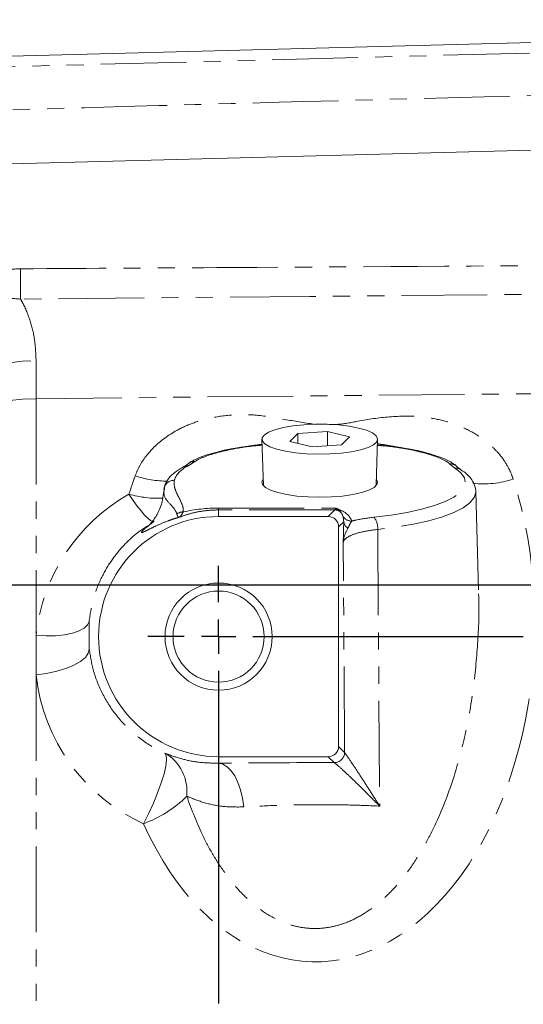
# Model space of a CAD drawing. Units: millimetres. Extents: x 11 to 1180, y 5 to 832.
# Drawn here: x 1000 to 1037, y 263 to 336 of the extents above; entities that cross this region are included whole.
import ezdxf

# ---------------------------------------------------------------- set-up
doc = ezdxf.new("R2010")
doc.units = ezdxf.units.MM
doc.linetypes.add('PHANTOM', pattern=[12.7, 6.35, -1.27, 1.27, -1.27, 1.27, -1.27])
doc.layers.add('SLD-0', color=7, linetype='Continuous')
doc.styles.add('SLDTEXTSTYLE1', font='TXT', dxfattribs={"width": 0.605})
doc.dimstyles.new('SLDDIMSTYLE2', dxfattribs={"dimtxt": 3, "dimasz": 3, "dimexe": 0, "dimexo": 0.0625, "dimgap": 0.75, "dimtad": 0, "dimlfac": 2, "dimrnd": 1e-09, "dimzin": 12, "dimdsep": 46, "dimtxsty": 'SLDTEXTSTYLE1', "dimsah": 1, "dimcen": 0.09, "dimadec": 0, "dimazin": 0, "dimtfac": 1, "dimtdec": 3, "dimtofl": 0, "dimtmove": 0, "dimatfit": 3, "dimfxl": 0, "dimfrac": 2, "dimtolj": 1, "dimtzin": 12, "dimarcsym": 0})

# ---------------------------------------------------------------- blocks, each defined once
blk = doc.blocks.new('*D72')
at = {"layer": 'SLD-0'}
for p, q in [((889.365, 339.147), (889.365, 428.503)), ((1094.035, 335.98), (1094.035, 428.503)), ((889.365, 425.328), (983.812, 425.328)), ((1094.035, 425.328), (999.588, 425.328))]:
    blk.add_line(p, q, dxfattribs=at)
for points in [[(889.365, 425.328), (892.365, 424.866), (892.365, 425.789)], [(1094.035, 425.328), (1091.035, 425.789), (1091.035, 424.866)]]:
    blk.add_solid(points, dxfattribs=at)
at = {"layer": 'SLD-0', "insert": (985.4, 426.893), "char_height": 3, "attachment_point": 1, "style": 'SLDTEXTSTYLE1'}
blk.add_mtext('409.34', dxfattribs=at)
blk = doc.blocks.new('SW_CENTERMARKSYMBOL_26')
at = {"layer": 'SLD-0', "color": 0}
for p, q in [((0, 2.54), (0, 5.239)), ((0, 0), (0, 1.27)), ((-2.54, 0), (-5.239, 0)), ((0, 0), (-1.27, 0)), ((0, 0), (0, -1.27)), ((0, 0), (1.27, 0)), ((2.54, 0), (22.574, 0)), ((0, -2.54), (0, -27.164))]:
    blk.add_line(p, q, dxfattribs=at)

msp = doc.modelspace()

# ---------------------------------------------------------------- linework, layer by layer
at = {"color": 7, "linetype": 'Continuous', "lineweight": 15}
for p, q in [((978.896272, 332.615251), (1050.166388, 334.481525)), ((1041.104791, 326.276495), (976.884213, 324.59482)), ((1017.657717, 304.788018), (1017.76873, 301.356802)), ((1020.324123, 305.214625), (1019.740087, 304.635129)), ((1022.516784, 305.375989), (1020.324123, 305.214625)), ((1020.324123, 304.485964), (1020.324123, 305.214625)), ((1024.147537, 304.959485), (1022.516784, 305.375989)), ((1022.516784, 304.302958), (1022.516784, 305.375989)), ((1023.563509, 304.379989), (1024.147537, 304.959485)), ((1026.118894, 301.356802), (1026.229915, 304.788018)), ((1019.740087, 304.635129), (1021.37084, 304.218626)), ((1021.37084, 304.218626), (1023.563509, 304.379989)), ((1010.401507, 301.042781), (1010.418174, 301.177681)), ((1010.451895, 301.169951), (1010.414739, 300.910097)), ((1010.404651, 300.913026), (1010.404159, 300.933279)), ((1033.698116, 293.630568), (1033.500713, 300.91204)), ((1033.500713, 300.91204), (1033.500929, 300.881095)), ((1022.579071, 299.06782), (1014.450815, 299.06782)), ((1023.340811, 282.04956), (1023.340811, 298.306082)), ((1014.450815, 281.287821), (1022.579071, 281.287821))]:
    msp.add_line(p, q, dxfattribs=at)
at = {"color": 8, "linetype": 'PHANTOM', "lineweight": 0}
for p, q in [((1050.166388, 333.719785), (978.896272, 331.853511)), ((1000.929643, 310.607041), (1000.929643, 307.794762)), ((1000.929643, 307.794762), (1047.047702, 308.247154)), ((1000.929643, 307.794762), (1000.929643, 290.262165)), ((1012.698648, 303.136009), (1012.215194, 302.818908)), ((1031.958056, 302.651365), (1031.555903, 302.975982)), ((1014.450815, 299.557823), (1014.450815, 299.694908)), ((1014.450815, 299.694908), (1023.098473, 299.694908)), ((1023.069073, 299.557823), (1014.450815, 299.557823)), ((1014.450815, 299.557823), (1014.450815, 299.06782)), ((1022.579071, 299.06782), (1023.069073, 299.557823)), ((1023.722281, 298.687551), (1023.340811, 298.306082)), ((1023.781252, 281.60912), (1023.683366, 297.149247)), ((1004.85794, 291.308493), (1004.867052, 289.252183)), ((1000.929643, 287.33974), (1000.929643, 290.262165)), ((1000.929643, 287.33974), (1000.929643, 250.552236)), ((1023.340811, 282.04956), (1023.781252, 281.60912)), ((1023.781252, 281.60912), (1023.782258, 281.606685)), ((1014.450815, 280.797476), (1014.450815, 281.287821)), ((1023.019512, 280.847381), (1022.579071, 281.287821)), ((1023.020689, 280.846351), (1023.019512, 280.847381))]:
    msp.add_line(p, q, dxfattribs=at)
at = {"color": 8, "linetype": 'PHANTOM', "lineweight": 0, "flags": 128}
for points in [[(1047.047702, 315.607358), (1024.046426, 315.393001), (1021.202301, 315.366611), (999.781338, 315.168726)], [(994.614174, 308.701058), (995.083463, 309.099912), (995.672335, 309.465095), (996.369113, 309.789366), (997.159992, 310.066296), (998.029281, 310.290397), (998.959762, 310.457226), (999.932979, 310.563477), (1000.929643, 310.607041)], [(1000.929643, 307.794762), (999.932979, 307.75857), (998.959762, 307.670299), (998.029281, 307.531701), (997.159992, 307.345522), (996.369113, 307.115453), (995.672335, 306.846055), (995.083463, 306.542668), (994.614174, 306.211306)], [(1025.953514, 299.013633), (1027.229239, 299.171539), (1028.414276, 299.371247), (1029.488285, 299.609332), (1030.43284, 299.881708), (1031.231736, 300.183702), (1031.871264, 300.510131), (1032.340457, 300.855396), (1032.631253, 301.213571), (1032.73866, 301.578511), (1032.660854, 301.943954), (1032.399152, 302.303629), (1031.958056, 302.651365)], [(1009.688084, 298.702478), (1009.567429, 298.705104), (1009.405089, 298.787111), (1009.204705, 298.946661), (1008.970772, 299.180184), (1008.708519, 299.482445), (1008.423817, 299.846677), (1008.12306, 300.26472), (1007.812974, 300.727211)], [(1033.500929, 300.881095), (1033.500363, 300.859674), (1033.385363, 300.468984), (1033.074056, 300.085536), (1032.57176, 299.715909), (1031.887104, 299.366446), (1031.031837, 299.043143), (1030.020629, 298.751548), (1028.870833, 298.496663), (1027.602185, 298.282864), (1026.236442, 298.113816)], [(1026.236442, 298.113816), (1026.288499, 290.933763), (1026.384537, 277.629652)], [(1004.85794, 291.308493), (1004.739051, 291.044267), (1004.487147, 290.805172), (1004.110773, 290.599329), (1003.622715, 290.433733), (1003.039566, 290.314007), (1002.381128, 290.244219), (1001.669762, 290.226741), (1000.929643, 290.262165)], [(1004.867052, 289.252183), (1004.800131, 288.949472), (1004.58314, 288.643445), (1004.224283, 288.34565), (1003.737082, 288.067326), (1003.13994, 287.818973), (1002.455373, 287.609963), (1001.709227, 287.448184), (1000.929643, 287.33974)], [(1010.480215, 281.540818), (1010.579188, 281.374202), (1010.600028, 281.05424), (1010.541816, 280.594854), (1010.40711, 280.01603), (1010.201749, 279.34295), (1009.934676, 278.604898), (1009.617505, 277.833986), (1009.264049, 277.06375), (1008.889672, 276.327706)], [(1016.332586, 277.563993), (1016.233069, 278.216709), (1016.083498, 278.827805), (1015.888077, 279.380119), (1015.652281, 279.858138), (1015.382749, 280.248437), (1015.087035, 280.540052), (1014.773455, 280.724795), (1014.450815, 280.797476)]]:
    msp.add_lwpolyline(points, dxfattribs=at)
at = {"color": 7, "linetype": 'Continuous', "lineweight": 15, "flags": 128}
for points in [[(1020.77153, 305.864374), (1021.625449, 305.903607), (1022.492398, 305.897547), (1023.336885, 305.846444), (1024.124344, 305.75239), (1024.82253, 305.619233), (1025.402863, 305.452427), (1025.841576, 305.258801), (1026.120719, 305.046281), (1026.228865, 304.823568), (1026.161571, 304.59978), (1025.921603, 304.384078), (1025.518787, 304.185295), (1024.969612, 304.011567), (1024.296557, 303.870008), (1023.52718, 303.766412), (1022.692983, 303.705021), (1021.828112, 303.688349), (1020.96798, 303.717077), (1020.147798, 303.790031), (1019.401145, 303.904222), (1018.758585, 304.054976), (1018.246432, 304.236121), (1017.885652, 304.440242), (1017.691013, 304.658981), (1017.670487, 304.883383), (1017.824908, 305.104261), (1018.147957, 305.312572), (1018.626404, 305.499788), (1019.240675, 305.658245), (1019.965609, 305.781454), (1020.77153, 305.864374)], [(1032.125597, 302.745956), (1032.12138, 302.750688), (1032.113668, 302.759123)], [(1017.753077, 301.840706), (1017.663066, 301.664009), (1017.706987, 301.439832), (1017.924373, 301.222533), (1018.306312, 301.021007), (1018.837166, 300.843506), (1019.495216, 300.697296), (1020.253506, 300.588362), (1021.080998, 300.521166), (1021.943812, 300.498457)], [(1021.943812, 300.498457), (1022.806627, 300.521166), (1023.634118, 300.588362), (1024.392408, 300.697296), (1025.050458, 300.843506), (1025.581312, 301.021007), (1025.963251, 301.222533), (1026.180637, 301.439832), (1026.224558, 301.664009), (1026.134555, 301.840706)]]:
    msp.add_lwpolyline(points, dxfattribs=at)
at = {"color": 7, "linetype": 'Continuous', "lineweight": 15}
for radius in [3.96875, 3.373437]:
    msp.add_circle((1014.450813, 290.17782), radius, dxfattribs=at)
at = {"color": 8, "linetype": 'PHANTOM', "lineweight": 0}
for centre, radius, start, end in [((869.415885, 316.290325), 130.370278, 359.5070679, 0.4929321), ((1012.888927, 301.102468), 1.843931, 111.43088656, 159.45611755), ((1012.13605, 302.2233), 0.600843, 82.43092063, 117.98996494), ((1012.63814, 302.467083), 0.671658, 84.83139325, 130.38320001), ((1031.605988, 302.279082), 0.698697, 43.39708759, 94.11071039), ((1032.029815, 302.021827), 0.633614, 57.4869152, 96.50296388), ((1010.745718, 309.511493), 7.828839, 251.59322009, 269.48960613), ((1034.08622, 308.355531), 6.868605, 263.38266119, 288.59643835), ((1011.140305, 301.008098), 0.741776, 88.30362915, 166.78428435), ((1009.944154, 307.960488), 7.540705, 253.58315613, 273.11547162), ((1011.815587, 298.637713), 0.770076, 89.16214087, 126.31816661), ((1023.068543, 298.795832), 0.761992, 69.39139757, 89.96010761), ((1023.51659, 300.031529), 0.552554, 251.0059245, 279.14687687), ((1024.294476, 299.471468), 0.737729, 210.54849235, 272.1850497), ((1024.988479, 298.21581), 1.252124, 355.32772413, 39.58157583), ((1024.292541, 298.729299), 0.571786, 184.187142, 243.17664337), ((1008.857916, 278.724407), 3.250235, 353.53762132, 60.05735962), ((1023.018896, 281.609737), 0.762356, 270.04627907, 359.95365087), ((1023.019811, 281.6088), 0.762449, 270.06596745, 359.84104828), ((1005.977029, 284.447034), 8.625948, 289.73441085, 315.10345226)]:
    msp.add_arc(centre, radius, start, end, dxfattribs=at)
at = {"color": 7, "linetype": 'Continuous', "lineweight": 15}
msp.add_arc((1014.450813, 290.17782), 8.89, 90, 270, dxfattribs=at)
at = {"color": 8, "linetype": 'PHANTOM', "lineweight": 0}
for centre, major_axis, ratio, start_param, end_param in [((1022.032127, 290.535303), (0.745567, 24.436176), 0.647853771, 1.098456572, 1.160416712), ((1022.032127, 290.535303), (0.745567, 24.436176), 0.647853771, 2.210889447, 5.213256807), ((1014.547067, 288.800846), (-0.955078, 13.663015), 0.999943759, 0.444246071, 1.394113773), ((1014.450813, 287.449051), (0, 12.245857), 0.995213242, 0, 0.217003339), ((1023.065769, 303.620431), (0, 4.064), 0.031095782, 3.167772592, 3.403392041), ((1022.913138, 298.640146), (0.41516, 0.873023), 0.757287926, 5.57222549, 6.270348067), ((1022.913138, 297.90411), (0.704102, 1.57625), 0.864303429, 5.59444739, 6.292569966), ((1014.547067, 288.800846), (-0.955078, 13.663015), 0.999943759, 1.607893187, 2.645964389), ((1021.943813, 280.402614), (16.288544, 0), 0.027302041, 1.504635336, 2.048810184)]:
    msp.add_ellipse(centre, major_axis=major_axis, ratio=ratio, start_param=start_param, end_param=end_param, dxfattribs=at)
at = {"color": 7, "linetype": 'Continuous', "lineweight": 15}
for centre, major_axis in [((1022.578552, 298.305559), (-0.539185, -0.539185)), ((1022.578552, 282.050082), (-0.539185, 0.539185))]:
    msp.add_ellipse(centre, major_axis=major_axis, ratio=0.999315002, start_param=2.356537107, end_param=3.926648201, dxfattribs=at)
at = {"color": 8, "linetype": 'PHANTOM', "lineweight": 0}
for points, knots in [([(978.896272, 328.580266), (980.831805, 328.638908), (990.319015, 328.926345), (1014.074851, 329.620435), (1035.896896, 330.192625), (1050.166388, 330.566781)], [0, 0, 0, 0, 0.08147877, 0.3993765463, 1, 1, 1, 1]), ([(993.989487, 315.664499), (994.237435, 315.820185), (995.193338, 316.420396), (996.689907, 317.010927), (998.411604, 317.357291), (999.322267, 317.393614), (999.781338, 317.411924)], [0, 0, 0, 0, 0.144015615, 0.5552178068, 0.775782623, 1, 1, 1, 1]), ([(999.781338, 317.411924), (1004.954419, 317.442595), (1020.70987, 317.536007), (1036.465328, 317.636927), (1047.047702, 317.704712)], [0, 0, 0, 0, 0.328336017, 1, 1, 1, 1]), ([(999.781338, 315.168726), (999.459128, 315.19646), (998.804091, 315.252842), (997.826438, 315.110893), (996.886965, 314.799184), (996.138288, 314.40669), (995.703467, 314.135326), (995.543358, 314.035405)], [0, 0, 0, 0, 0.214671278, 0.436415837, 0.651139711, 0.871543568, 1, 1, 1, 1]), ([(1000.929643, 310.607041), (1000.911696, 311.075248), (1000.874278, 312.051398), (1000.551452, 313.474761), (1000.143391, 314.513006), (999.842584, 315.057802), (999.781338, 315.168726)], [0, 0, 0, 0, 0.287664826, 0.599743333, 0.918505348, 1, 1, 1, 1]), ([(1008.273673, 302.083188), (1008.37212, 302.318025), (1008.695869, 303.090301), (1009.6663, 304.324683), (1011.070492, 305.35231), (1012.480538, 305.989659), (1013.851819, 306.40273), (1015.455413, 306.624307), (1017.410822, 306.62106), (1019.454155, 306.228508), (1020.917085, 305.99636), (1021.639978, 305.881646)], [0, 0, 0, 0, 0.052729711, 0.173405461, 0.313905574, 0.395483257, 0.477106137, 0.593362287, 0.709789806, 0.856595411, 1, 1, 1, 1]), ([(1022.63194, 305.884338), (1022.83259, 305.882704), (1023.550711, 305.876857), (1025.032391, 306.195044), (1027.099807, 306.499285), (1029.194621, 306.533308), (1030.961567, 306.234976), (1032.39424, 305.774928), (1033.716218, 305.081158), (1034.762274, 304.253849), (1035.521093, 303.370748), (1036.000951, 302.594378), (1036.196267, 302.063823), (1036.276621, 301.845548)], [0, 0, 0, 0, 0.037968466, 0.13588816, 0.285546956, 0.434509806, 0.529950435, 0.625306756, 0.721512111, 0.81759609, 0.885211463, 0.952775089, 1, 1, 1, 1]), ([(1016.253424, 304.205559), (1016.249437, 304.204894), (1016.10224, 304.180362), (1015.663287, 304.103155), (1014.821493, 303.930039), (1013.801123, 303.65588), (1013.103619, 303.3843), (1012.7862, 303.202906), (1012.719991, 303.152318), (1012.698648, 303.136009)], [0, 0, 0, 0, 0.002568719, 0.094844373, 0.287375785, 0.583964467, 0.888242812, 0.963972454, 1, 1, 1, 1]), ([(1014.399697, 303.849808), (1014.618783, 303.907657), (1015.071092, 304.027088), (1015.674805, 304.124636), (1016.07239, 304.181797), (1016.216176, 304.200741), (1016.249018, 304.204989), (1016.253424, 304.205559)], [0, 0, 0, 0, 0.377757927, 0.779890261, 0.949836478, 0.993269819, 1, 1, 1, 1]), ([(1016.253424, 304.205559), (1016.257549, 304.206256), (1016.368037, 304.22494), (1016.817142, 304.300818), (1017.301697, 304.368919), (1017.6696, 304.420625)], [0, 0, 0, 0, 0.00924962, 0.247764228, 1, 1, 1, 1]), ([(1017.67194, 304.34839), (1017.195115, 304.306424), (1016.713461, 304.264034), (1016.25799, 304.206139), (1016.253424, 304.205559)], [0, 0, 0, 0, 0.989974486, 1, 1, 1, 1]), ([(1028.279458, 304.103504), (1028.275048, 304.10416), (1028.246881, 304.108351), (1028.096726, 304.130492), (1027.574369, 304.202915), (1026.926034, 304.288183), (1026.365845, 304.329116), (1026.215424, 304.340108)], [0, 0, 0, 0, 0.006743488, 0.043068069, 0.229082586, 0.792994209, 1, 1, 1, 1]), ([(1026.218903, 304.44779), (1026.39341, 304.425463), (1026.974815, 304.351075), (1027.616298, 304.22916), (1028.109318, 304.1365), (1028.24933, 304.109359), (1028.275517, 304.104269), (1028.279458, 304.103504)], [0, 0, 0, 0, 0.234053108, 0.779793338, 0.958671586, 0.993781025, 1, 1, 1, 1]), ([(1031.555903, 302.975982), (1031.538731, 302.992617), (1031.485465, 303.04422), (1031.214645, 303.230604), (1030.587372, 303.513428), (1029.638581, 303.8043), (1028.842404, 303.99131), (1028.423942, 304.075802), (1028.283268, 304.102773), (1028.279458, 304.103504)], [0, 0, 0, 0, 0.036027525, 0.111756874, 0.416035306, 0.712624469, 0.905156057, 0.997431002, 1, 1, 1, 1]), ([(1028.279458, 304.103504), (1028.28371, 304.10286), (1028.315405, 304.098064), (1028.454118, 304.076716), (1028.83718, 304.013092), (1029.482478, 303.89124), (1029.971008, 303.74543), (1030.239028, 303.665435)], [0, 0, 0, 0, 0.006057539, 0.045149581, 0.198112814, 0.560064899, 1, 1, 1, 1]), ([(1011.162263, 301.749549), (1011.157916, 301.575923), (1011.149213, 301.228342), (1011.39014, 300.709208), (1011.655869, 300.1912), (1011.840782, 299.756501), (1011.830327, 299.494789), (1011.826848, 299.407707)], [0, 0, 0, 0, 0.22137446, 0.443168937, 0.666146785, 0.888913701, 1, 1, 1, 1]), ([(1011.359495, 299.258194), (1011.337945, 299.321691), (1011.243395, 299.600273), (1010.775965, 300.062373), (1010.391762, 300.537504), (1010.402209, 300.841878), (1010.404651, 300.913026)], [0, 0, 0, 0, 0.113578781, 0.498308611, 0.882729023, 1, 1, 1, 1]), ([(1023.098473, 299.694908), (1023.099939, 299.694318), (1023.271662, 299.625164), (1023.438757, 299.555285), (1023.604427, 299.486002)], [0, 0, 0, 0, 0.008533481, 1, 1, 1, 1]), ([(1023.33675, 299.509061), (1023.27198, 299.549846), (1023.196185, 299.597573), (1023.116466, 299.676372), (1023.102233, 299.691016), (1023.099209, 299.694147), (1023.098473, 299.694908)], [0, 0, 0, 0, 0.822500701, 0.962486408, 0.990875957, 1, 1, 1, 1]), ([(1011.559469, 299.025745), (1011.424885, 298.986494), (1011.123187, 298.898504), (1010.518495, 298.685478), (1009.835142, 298.393488), (1009.21986, 298.081147), (1008.827713, 297.886863), (1008.686783, 297.865784), (1008.886084, 298.12839), (1009.433557, 298.520283), (1009.688084, 298.702478)], [0, 0, 0, 0, 0.0468104596, 0.104935316, 0.2387552066, 0.3725979153, 0.5140921064, 0.6555016995, 0.8398382164, 1, 1, 1, 1]), ([(1011.559469, 299.025745), (1011.559118, 299.025717), (1011.508223, 299.021692), (1011.420178, 299.042745), (1011.379633, 299.186697), (1011.359495, 299.258194)], [0, 0, 0, 0, 0.003475939, 0.505056272, 1, 1, 1, 1]), ([(1014.450815, 299.557823), (1014.252857, 299.553348), (1013.801038, 299.543135), (1013.019897, 299.444471), (1012.239384, 299.267565), (1011.790767, 299.108009), (1011.559469, 299.025745)], [0, 0, 0, 0, 0.141060386, 0.32195509, 0.650411907, 1, 1, 1, 1]), ([(1011.826848, 299.407707), (1011.772395, 299.312336), (1011.662783, 299.120353), (1011.589726, 299.048127), (1011.55968, 299.025901), (1011.559469, 299.025745)], [0, 0, 0, 0, 0.495008648, 0.99645392, 1, 1, 1, 1]), ([(1024.322604, 298.734275), (1024.404397, 298.754841), (1024.874314, 298.872992), (1025.465352, 298.950016), (1025.953514, 299.013633)], [0, 0, 0, 0, 0.174060013, 1, 1, 1, 1]), ([(1009.221268, 298.386694), (1008.952338, 298.214558), (1008.243359, 297.760757), (1007.291825, 296.828846), (1006.3641, 295.647705), (1005.633794, 294.318274), (1005.091865, 292.861985), (1004.936478, 291.830065), (1004.85794, 291.308493)], [0, 0, 0, 0, 0.104820455, 0.276337933, 0.446837082, 0.621183821, 0.80853186, 1, 1, 1, 1]), ([(1024.034527, 298.219036), (1023.910088, 297.976411), (1023.74314, 297.650905), (1023.691963, 297.286268), (1023.684753, 297.177575), (1023.683644, 297.155467), (1023.683435, 297.150784), (1023.683366, 297.149247)], [0, 0, 0, 0, 0.700645682, 0.9399860881, 0.9872920563, 0.9958286636, 1, 1, 1, 1]), ([(1024.322604, 298.734275), (1024.30699, 298.713813), (1024.216742, 298.595542), (1024.117007, 298.389462), (1024.034527, 298.219036)], [0, 0, 0, 0, 0.173007795, 1, 1, 1, 1]), ([(1026.236442, 298.113816), (1025.828611, 298.05855), (1025.012936, 297.948016), (1024.148346, 297.658656), (1023.745443, 297.378132), (1023.698164, 297.203808), (1023.683366, 297.149247)], [0, 0, 0, 0, 0.289350896, 0.578710779, 0.868143819, 1, 1, 1, 1]), ([(1012.087499, 278.35859), (1012.476374, 277.330274), (1013.063957, 275.77651), (1014.135702, 273.822812), (1015.03068, 272.481145), (1016.017974, 271.292927), (1017.087309, 270.279255), (1018.317804, 269.419556), (1019.546737, 268.87008), (1020.707392, 268.600969), (1021.718547, 268.53735), (1022.736141, 268.645121), (1023.808447, 268.937542), (1024.916645, 269.449722), (1026.199727, 270.310987), (1027.509936, 271.545778), (1028.724244, 273.091361), (1029.732047, 274.711079), (1030.854709, 276.918706), (1031.915217, 279.717482), (1032.800004, 283.099977), (1033.380979, 286.451505), (1033.668699, 289.862117), (1033.781167, 292.27321), (1033.691641, 293.52539), (1033.684169, 293.629897)], [0, 0, 0, 0, 0.07437214, 0.112374738, 0.150356746, 0.182999141, 0.216077236, 0.248783306, 0.282631784, 0.304503568, 0.326994106, 0.348874947, 0.371373259, 0.39972473, 0.428883906, 0.473251219, 0.518780094, 0.559874958, 0.600989297, 0.685140695, 0.761066438, 0.837017725, 0.914957664, 0.992902344, 1, 1, 1, 1]), ([(1004.867052, 289.252183), (1004.954182, 288.71376), (1005.141072, 287.558864), (1005.83294, 285.872091), (1006.858877, 284.274461), (1008.199936, 282.909611), (1009.453159, 282.032973), (1010.261753, 281.645503), (1010.480215, 281.540818)], [0, 0, 0, 0, 0.170654801, 0.366047195, 0.561325852, 0.746519614, 0.931516048, 1, 1, 1, 1]), ([(1010.480215, 281.540818), (1010.849904, 281.404353), (1011.550458, 281.145754), (1012.888393, 280.844319), (1013.925475, 280.813226), (1014.450815, 280.797476)], [0, 0, 0, 0, 0.3553988062, 0.6734734415, 1, 1, 1, 1]), ([(1023.782258, 281.606685), (1023.830771, 281.533206), (1023.942816, 281.363501), (1024.464884, 280.611946), (1025.057746, 279.706931), (1025.687485, 278.725613), (1026.137655, 278.014879), (1026.382903, 277.632202), (1026.384537, 277.629652)], [0, 0, 0, 0, 0.177962269, 0.411014993, 0.599437277, 0.788253064, 0.998588972, 1, 1, 1, 1]), ([(1026.384537, 277.629652), (1026.382597, 277.631602), (1026.065719, 277.950205), (1025.481187, 278.537729), (1024.660339, 279.347613), (1023.893336, 280.085147), (1023.228586, 280.689058), (1023.083577, 280.798771), (1023.020689, 280.846351)], [0, 0, 0, 0, 0.0013130256, 0.2145004816, 0.4037291192, 0.5925165546, 0.8232822789, 1, 1, 1, 1]), ([(1016.332586, 277.563993), (1015.80416, 277.560347), (1014.727641, 277.552918), (1013.277006, 277.881072), (1012.485101, 278.198976), (1012.087499, 278.35859)], [0, 0, 0, 0, 0.3243480688, 0.6607667336, 1, 1, 1, 1]), ([(1026.384537, 277.629652), (1025.780456, 277.655072), (1024.554588, 277.706658), (1022.618258, 277.737292), (1020.661028, 277.731125), (1018.513576, 277.683915), (1017.125729, 277.607604), (1016.332586, 277.563993)], [0, 0, 0, 0, 0.18490419, 0.3752277, 0.558835829, 0.747878322, 1, 1, 1, 1])]:
    msp.add_open_spline(points, degree=3, knots=knots, dxfattribs=at)
at = {"color": 7, "linetype": 'Continuous', "lineweight": 15}
for points, knots in [([(1014.3458, 303.845423), (1014.084817, 303.775297), (1013.511352, 303.621207), (1012.908778, 303.391722), (1012.51232, 303.190552), (1012.328004, 303.077802), (1012.240925, 303.008647), (1012.212341, 302.985946)], [0, 0, 0, 0, 0.3123370635, 0.6863071458, 0.8618447052, 0.9546506247, 1, 1, 1, 1]), ([(1032.113147, 302.758972), (1032.089041, 302.783579), (1031.997684, 302.876835), (1031.824609, 303.002595), (1031.492495, 303.202241), (1030.982094, 303.433629), (1030.492608, 303.591954), (1030.240175, 303.673603)], [0, 0, 0, 0, 0.042893004, 0.1625576453, 0.3296982567, 0.6543193571, 1, 1, 1, 1]), ([(1011.854117, 302.75389), (1011.743022, 302.691045), (1011.406234, 302.500529), (1010.985024, 302.172271), (1010.629101, 301.743343), (1010.467754, 301.398523), (1010.423673, 301.201208), (1010.414523, 301.160248)], [0, 0, 0, 0, 0.156443211, 0.474262322, 0.7225238, 0.942400063, 1, 1, 1, 1]), ([(1012.200025, 302.981508), (1012.182801, 302.966083), (1012.114204, 302.90465), (1011.97818, 302.817371), (1011.854268, 302.753978), (1011.854161, 302.753923)], [0, 0, 0, 0, 0.2509232316, 0.9993543852, 1, 1, 1, 1]), ([(1032.381971, 302.553887), (1032.311658, 302.59986), (1032.185283, 302.682487), (1032.14625, 302.72932), (1032.128935, 302.750096)], [0, 0, 0, 0, 0.556390535, 1, 1, 1, 1]), ([(1033.49631, 300.853485), (1033.498039, 300.864725), (1033.524338, 301.035671), (1033.431419, 301.373919), (1033.217914, 301.804043), (1032.87086, 302.202105), (1032.547056, 302.431147), (1032.370103, 302.556314)], [0, 0, 0, 0, 0.015934676, 0.242343482, 0.466608933, 0.708511397, 1, 1, 1, 1]), ([(1010.387403, 300.935453), (1010.366361, 300.730157), (1010.325733, 300.333767), (1010.162621, 299.78886), (1009.959995, 299.328813), (1009.74493, 298.966235), (1009.551165, 298.70107), (1009.397192, 298.52085), (1009.292532, 298.411689), (1009.241168, 298.363385), (1009.245965, 298.367738), (1009.247777, 298.369382)], [0, 0, 0, 0, 0.14832965, 0.28639632, 0.412000627, 0.52214645, 0.618400449, 0.710715529, 0.810958387, 0.928594475, 1, 1, 1, 1]), ([(1023.722281, 298.687551), (1023.707649, 298.828868), (1023.689304, 299.006042), (1023.664221, 299.081278), (1023.659144, 299.096504)], [0, 0, 0, 0, 0.797617773, 1, 1, 1, 1]), ([(1023.683366, 297.149247), (1023.683414, 297.151298), (1023.689637, 297.421746), (1023.701566, 297.967818), (1023.715365, 298.447268), (1023.722281, 298.687551)], [0, 0, 0, 0, 0.003796792, 0.500740251, 1, 1, 1, 1])]:
    msp.add_open_spline(points, degree=3, knots=knots, dxfattribs=at)
at = {"layer": 'SLD-0'}
msp.add_line((1154.73085, 293.98782), (879.903581, 293.98782), dxfattribs=at)

# ---------------------------------------------------------------- block references
msp.add_blockref('SW_CENTERMARKSYMBOL_26', (1014.450813, 290.17782), dxfattribs=at)

# ---------------------------------------------------------------- dimensions: what is measured, and where the dimension line sits
dim = msp.add_linear_dim(base=(889.365013, 425.327753), p1=(1094.035363, 334.709792), p2=(889.365013, 337.877305), dimstyle='SLDDIMSTYLE2', dxfattribs=at)
dim.commit()
dim.dimension.update_dxf_attribs({"geometry": '*D72', "text_midpoint": (991.700188, 425.327753), "dimtype": 160})

doc.saveas('drawing.dxf')
